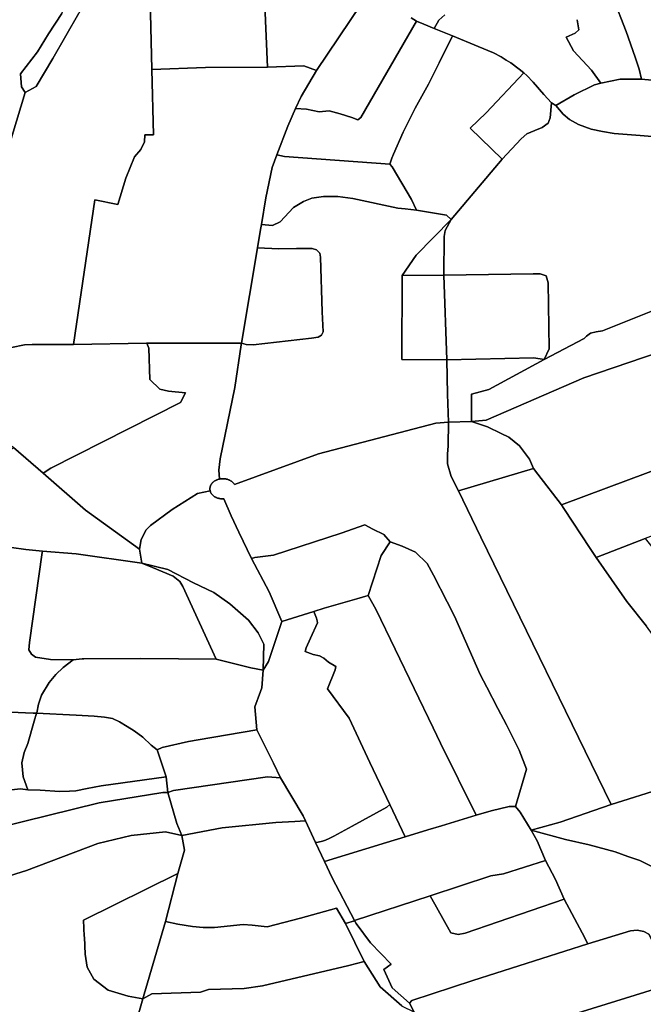
# Model space of a CAD drawing. Extents: x -9.487 to -9.308, y 38.676 to 38.769.
# Drawn here: x -9.358 to -9.351, y 38.698 to 38.708 of the extents above; entities that cross this region are included whole.
import ezdxf

# ---------------------------------------------------------------- set-up
doc = ezdxf.new("R2010")
doc.units = 0

msp = doc.modelspace()

# ---------------------------------------------------------------- linework, layer by layer
at = {"layer": 'sub-seccao_estatistica_2011'}
for points in [[(-9.356239, 38.708475), (-9.356215, 38.707503), (-9.356201, 38.706864), (-9.356286, 38.706863), (-9.356287, 38.706794), (-9.356323, 38.706719), (-9.356387, 38.706645), (-9.35647, 38.706438), (-9.356551, 38.706179), (-9.356777, 38.706225), (-9.356987, 38.704804), (-9.357391, 38.704804), (-9.357467, 38.7048), (-9.357594, 38.704774)], [(-9.354158, 38.708145), (-9.354598, 38.707493), (-9.354723, 38.707541), (-9.355078, 38.707526), (-9.355119, 38.708443)], [(-9.35066, 38.70836), (-9.35052, 38.707986), (-9.350313, 38.707396), (-9.350305, 38.707317), (-9.350997, 38.707369), (-9.351404, 38.707408), (-9.351426, 38.707509), (-9.351467, 38.707624), (-9.351555, 38.707879), (-9.351684, 38.70821)], [(-9.351684, 38.70821), (-9.351555, 38.707879), (-9.351467, 38.707624), (-9.351426, 38.707509), (-9.351404, 38.707408), (-9.351404, 38.707408), (-9.351613, 38.707408), (-9.351803, 38.707369), (-9.351896, 38.707497), (-9.352071, 38.707687), (-9.352143, 38.707823), (-9.352057, 38.707863), (-9.352019, 38.707894), (-9.352038, 38.707994)], [(-9.357101, 38.708054), (-9.35723, 38.707855), (-9.35734, 38.707679), (-9.357507, 38.707462), (-9.357498, 38.707334), (-9.357461, 38.707278), (-9.357685, 38.706542), (-9.357909, 38.706596), (-9.358172, 38.706731), (-9.358358, 38.706795), (-9.358303, 38.707116), (-9.358342, 38.707248), (-9.358414, 38.707365), (-9.358435, 38.707407), (-9.358435, 38.707449), (-9.35843, 38.707563), (-9.358363, 38.707772), (-9.358208, 38.708149)], [(-9.353667, 38.708013), (-9.353614, 38.707978), (-9.353614, 38.707978), (-9.354162, 38.707034), (-9.354191, 38.70701), (-9.354252, 38.707034), (-9.354365, 38.70707), (-9.354473, 38.707098), (-9.354571, 38.707087), (-9.354697, 38.707115), (-9.354803, 38.707121), (-9.35475, 38.70724), (-9.354598, 38.707493), (-9.354158, 38.708145)], [(-9.357685, 38.706542), (-9.357461, 38.707278), (-9.357352, 38.707336), (-9.35719, 38.707613), (-9.356932, 38.708059)], [(-9.353337, 38.70804), (-9.353395, 38.707989), (-9.353442, 38.707906), (-9.353544, 38.70795), (-9.353614, 38.707978), (-9.353667, 38.708013)], [(-9.352038, 38.707994), (-9.352019, 38.707894), (-9.352057, 38.707863), (-9.352143, 38.707823), (-9.352071, 38.707687), (-9.351896, 38.707497), (-9.351803, 38.707369), (-9.351803, 38.707369), (-9.351866, 38.707355), (-9.352066, 38.707255), (-9.352245, 38.70715), (-9.352289, 38.707177), (-9.352363, 38.70726), (-9.352469, 38.707381), (-9.35253, 38.707447), (-9.352559, 38.707473), (-9.352607, 38.707508), (-9.352687, 38.707569), (-9.352733, 38.707597), (-9.352784, 38.707628), (-9.352858, 38.707667), (-9.353009, 38.707732), (-9.35326, 38.707835), (-9.353442, 38.707906), (-9.353395, 38.707989), (-9.353337, 38.70804)], [(-9.351199, 38.705173), (-9.351789, 38.704936), (-9.351851, 38.704926), (-9.351907, 38.704915), (-9.351945, 38.704883), (-9.351969, 38.704862), (-9.35236, 38.704654), (-9.35231, 38.704759), (-9.352321, 38.705407), (-9.352341, 38.705478), (-9.352401, 38.705498), (-9.352469, 38.705496), (-9.353348, 38.705484), (-9.353344, 38.705863), (-9.353332, 38.705924), (-9.353276, 38.706029), (-9.352772, 38.706622), (-9.352586, 38.706823), (-9.352532, 38.706872), (-9.352454, 38.706905), (-9.352379, 38.706935), (-9.352321, 38.706976), (-9.352302, 38.70703), (-9.352289, 38.707177), (-9.352245, 38.70715), (-9.352245, 38.70715), (-9.352174, 38.707064), (-9.352113, 38.707013), (-9.352024, 38.706963), (-9.351899, 38.706919), (-9.351789, 38.706896), (-9.351672, 38.706877), (-9.351417, 38.706857), (-9.351069, 38.706828)], [(-9.3509, 38.703708), (-9.35219, 38.703226), (-9.352424, 38.703529), (-9.352467, 38.703584), (-9.352504, 38.703675), (-9.352604, 38.703807), (-9.352708, 38.703891), (-9.352782, 38.703927), (-9.352917, 38.703995), (-9.353075, 38.704045), (-9.35293, 38.70406), (-9.351972, 38.704474), (-9.350355, 38.705026)], [(-9.351181, 38.700445), (-9.351701, 38.700282), (-9.352983, 38.702908), (-9.353201, 38.703366), (-9.352467, 38.703584), (-9.352424, 38.703529), (-9.352424, 38.703529), (-9.35219, 38.703226), (-9.352167, 38.703191), (-9.352167, 38.703191), (-9.351908, 38.702799), (-9.35185, 38.70271), (-9.351549, 38.702278), (-9.351354, 38.702035)], [(-9.357595, 38.702807), (-9.357453, 38.702788), (-9.35729, 38.702773), (-9.35729, 38.702773), (-9.357292, 38.70276), (-9.357417, 38.701873), (-9.357426, 38.701802), (-9.357399, 38.70176), (-9.35736, 38.701731), (-9.357211, 38.701706), (-9.35699, 38.701705), (-9.357088, 38.701628), (-9.357158, 38.701561), (-9.357224, 38.701483), (-9.357299, 38.701356), (-9.357331, 38.701267), (-9.357347, 38.701182), (-9.357348, 38.701179), (-9.357381, 38.701181), (-9.357605, 38.701191)], [(-9.357683, 38.700418), (-9.357506, 38.700437), (-9.357436, 38.700426), (-9.357312, 38.700422), (-9.357119, 38.700412), (-9.357025, 38.700413), (-9.356963, 38.700418), (-9.356853, 38.700439), (-9.356713, 38.700465), (-9.356075, 38.700556), (-9.356058, 38.700402), (-9.356058, 38.700402), (-9.356109, 38.700401), (-9.356734, 38.700298), (-9.357732, 38.700052)], [(-9.351194, 38.69962), (-9.351421, 38.699733), (-9.351538, 38.699772), (-9.351663, 38.699817), (-9.351918, 38.699886), (-9.352152, 38.699939), (-9.35249, 38.70003), (-9.352204, 38.700109), (-9.351701, 38.700282), (-9.351181, 38.700445)], [(-9.357667, 38.699564), (-9.357449, 38.699633), (-9.356748, 38.699898), (-9.35642, 38.699977), (-9.356083, 38.700013), (-9.35592, 38.699979), (-9.355896, 38.699833), (-9.355959, 38.699606), (-9.356888, 38.699147), (-9.35688, 38.698988), (-9.356879, 38.69898), (-9.356871, 38.698813), (-9.356853, 38.698683), (-9.356786, 38.698565), (-9.356645, 38.69846), (-9.356448, 38.698399), (-9.356304, 38.698374), (-9.356392, 38.698063)], [(-9.352555, 38.698073), (-9.351085, 38.698526), (-9.35063, 38.698676), (-9.350213, 38.698813), (-9.350164, 38.698758), (-9.350063, 38.698685), (-9.349968, 38.698625), (-9.349867, 38.698572), (-9.349867, 38.698572), (-9.349698, 38.698382), (-9.349512, 38.698187)], [(-9.356392, 38.698063), (-9.356304, 38.698374), (-9.356215, 38.698424), (-9.355738, 38.698438), (-9.355658, 38.698465), (-9.35531, 38.698475), (-9.355129, 38.698502), (-9.354279, 38.6987), (-9.35413, 38.698739), (-9.353973, 38.698492), (-9.353761, 38.698306)]]:
    msp.add_lwpolyline(points, dxfattribs=at)
for points in [[(-9.355078, 38.707526), (-9.35569, 38.707524), (-9.356215, 38.707503), (-9.356239, 38.708475), (-9.355176, 38.708491), (-9.355137, 38.708472), (-9.355119, 38.708443), (-9.355078, 38.707526)], [(-9.357461, 38.707278), (-9.357498, 38.707334), (-9.357507, 38.707462), (-9.35734, 38.707679), (-9.35723, 38.707855), (-9.357101, 38.708054), (-9.356924, 38.708458), (-9.356832, 38.708427), (-9.356752, 38.708402), (-9.356748, 38.708376), (-9.356821, 38.708259), (-9.356932, 38.708059), (-9.35719, 38.707613), (-9.357352, 38.707336), (-9.357461, 38.707278)], [(-9.353442, 38.707906), (-9.35326, 38.707835), (-9.353391, 38.707569), (-9.353497, 38.707361), (-9.353627, 38.707124), (-9.353746, 38.706888), (-9.353841, 38.706672), (-9.353858, 38.706633), (-9.353877, 38.706573), (-9.354912, 38.706649), (-9.354989, 38.706665), (-9.354881, 38.706947), (-9.354803, 38.707121), (-9.354697, 38.707115), (-9.354571, 38.707087), (-9.354473, 38.707098), (-9.354365, 38.70707), (-9.354252, 38.707034), (-9.354191, 38.70701), (-9.354162, 38.707034), (-9.353614, 38.707978), (-9.353544, 38.70795), (-9.353442, 38.707906)], [(-9.352559, 38.707473), (-9.352932, 38.707079), (-9.353087, 38.706928), (-9.352772, 38.706622), (-9.353276, 38.706029), (-9.353321, 38.706073), (-9.353614, 38.706123), (-9.353666, 38.706226), (-9.353853, 38.706549), (-9.353877, 38.706573), (-9.353858, 38.706633), (-9.353841, 38.706672), (-9.353746, 38.706888), (-9.353627, 38.707124), (-9.353497, 38.707361), (-9.353391, 38.707569), (-9.35326, 38.707835), (-9.353009, 38.707732), (-9.352858, 38.707667), (-9.352784, 38.707628), (-9.352733, 38.707597), (-9.352687, 38.707569), (-9.352607, 38.707508), (-9.352559, 38.707473)], [(-9.354598, 38.707493), (-9.35475, 38.70724), (-9.354803, 38.707121), (-9.354881, 38.706947), (-9.354989, 38.706665), (-9.355032, 38.706543), (-9.355096, 38.706242), (-9.355139, 38.70598), (-9.355147, 38.705932), (-9.355177, 38.705752), (-9.355334, 38.704814), (-9.355337, 38.704814), (-9.355659, 38.704816), (-9.355711, 38.704816), (-9.355919, 38.704817), (-9.35593, 38.704817), (-9.356266, 38.704817), (-9.356268, 38.704817), (-9.356987, 38.704804), (-9.356777, 38.706225), (-9.356551, 38.706179), (-9.35647, 38.706438), (-9.356387, 38.706645), (-9.356323, 38.706719), (-9.356287, 38.706794), (-9.356286, 38.706863), (-9.356201, 38.706864), (-9.356215, 38.707503), (-9.35569, 38.707524), (-9.355078, 38.707526), (-9.354723, 38.707541), (-9.354598, 38.707493)], [(-9.352289, 38.707177), (-9.352302, 38.70703), (-9.352321, 38.706976), (-9.352379, 38.706935), (-9.352454, 38.706905), (-9.352532, 38.706872), (-9.352586, 38.706823), (-9.352772, 38.706622), (-9.353087, 38.706928), (-9.352932, 38.707079), (-9.352559, 38.707473), (-9.35253, 38.707447), (-9.352469, 38.707381), (-9.352363, 38.70726), (-9.352289, 38.707177)], [(-9.351404, 38.707408), (-9.350997, 38.707369), (-9.350305, 38.707317), (-9.350177, 38.70707), (-9.350134, 38.706829), (-9.350171, 38.706705), (-9.350356, 38.706744), (-9.350547, 38.706784), (-9.350774, 38.706802), (-9.351069, 38.706828), (-9.351417, 38.706857), (-9.351672, 38.706877), (-9.351789, 38.706896), (-9.351899, 38.706919), (-9.352024, 38.706963), (-9.352113, 38.707013), (-9.352174, 38.707064), (-9.352245, 38.70715), (-9.352066, 38.707255), (-9.351866, 38.707355), (-9.351803, 38.707369), (-9.351613, 38.707408), (-9.351404, 38.707408)], [(-9.353877, 38.706573), (-9.353853, 38.706549), (-9.353666, 38.706226), (-9.353614, 38.706123), (-9.353725, 38.706136), (-9.353799, 38.706143), (-9.35424, 38.706238), (-9.354387, 38.706255), (-9.354529, 38.706255), (-9.354644, 38.706239), (-9.354725, 38.706208), (-9.354824, 38.70615), (-9.354954, 38.706009), (-9.355029, 38.705972), (-9.355139, 38.70598), (-9.355096, 38.706242), (-9.355032, 38.706543), (-9.354989, 38.706665), (-9.354912, 38.706649), (-9.353877, 38.706573)], [(-9.353614, 38.706123), (-9.353321, 38.706073), (-9.353276, 38.706029), (-9.353617, 38.70568), (-9.353757, 38.705479), (-9.353761, 38.704655), (-9.353317, 38.704652), (-9.353309, 38.704314), (-9.353302, 38.704039), (-9.353425, 38.704028), (-9.354578, 38.703727), (-9.355404, 38.703427), (-9.355405, 38.703429), (-9.355408, 38.703433), (-9.35541, 38.703436), (-9.355414, 38.703441), (-9.355417, 38.703444), (-9.355419, 38.703446), (-9.355422, 38.703449), (-9.355426, 38.703453), (-9.35543, 38.703456), (-9.355434, 38.703459), (-9.355438, 38.703461), (-9.355442, 38.703464), (-9.355446, 38.703466), (-9.35545, 38.703468), (-9.355455, 38.70347), (-9.35546, 38.703472), (-9.355464, 38.703474), (-9.355469, 38.703476), (-9.355474, 38.703478), (-9.355479, 38.703479), (-9.355484, 38.70348), (-9.35549, 38.703481), (-9.355494, 38.703482), (-9.355499, 38.703483), (-9.355505, 38.703483), (-9.35551, 38.703484), (-9.355515, 38.703484), (-9.35552, 38.703484), (-9.355525, 38.703484), (-9.355532, 38.703483), (-9.355536, 38.703483), (-9.355541, 38.703482), (-9.355547, 38.703481), (-9.35555, 38.703481), (-9.355559, 38.703569), (-9.355544, 38.70368), (-9.355402, 38.70438), (-9.355337, 38.704798), (-9.355334, 38.704814), (-9.35529, 38.704801), (-9.355219, 38.7048), (-9.354646, 38.704866), (-9.354582, 38.704875), (-9.35455, 38.704895), (-9.354534, 38.704927), (-9.354543, 38.705123), (-9.35456, 38.705659), (-9.354566, 38.7057), (-9.354597, 38.705732), (-9.354639, 38.705747), (-9.354685, 38.705746), (-9.354795, 38.705745), (-9.354968, 38.705743), (-9.355177, 38.705752), (-9.355147, 38.705932), (-9.355139, 38.70598), (-9.355029, 38.705972), (-9.354954, 38.706009), (-9.354824, 38.70615), (-9.354725, 38.706208), (-9.354644, 38.706239), (-9.354529, 38.706255), (-9.354387, 38.706255), (-9.35424, 38.706238), (-9.353799, 38.706143), (-9.353725, 38.706136), (-9.353614, 38.706123)], [(-9.353348, 38.705484), (-9.353757, 38.705479), (-9.353617, 38.70568), (-9.353276, 38.706029), (-9.353332, 38.705924), (-9.353344, 38.705863), (-9.353348, 38.705484)], [(-9.355334, 38.704814), (-9.355177, 38.705752), (-9.354968, 38.705743), (-9.354795, 38.705745), (-9.354685, 38.705746), (-9.354639, 38.705747), (-9.354597, 38.705732), (-9.354566, 38.7057), (-9.35456, 38.705659), (-9.354543, 38.705123), (-9.354534, 38.704927), (-9.35455, 38.704895), (-9.354582, 38.704875), (-9.354646, 38.704866), (-9.355219, 38.7048), (-9.35529, 38.704801), (-9.355334, 38.704814)], [(-9.349713, 38.705444), (-9.349659, 38.705288), (-9.350355, 38.705026), (-9.351972, 38.704474), (-9.35293, 38.70406), (-9.353075, 38.704045), (-9.353076, 38.704313), (-9.352905, 38.704361), (-9.35236, 38.704654), (-9.351969, 38.704862), (-9.351945, 38.704883), (-9.351907, 38.704915), (-9.351851, 38.704926), (-9.351789, 38.704936), (-9.351199, 38.705173), (-9.351129, 38.705186), (-9.351001, 38.705159), (-9.350947, 38.705158), (-9.350911, 38.705178), (-9.350287, 38.705442), (-9.350035, 38.705532), (-9.349826, 38.7056), (-9.349713, 38.705444)], [(-9.353317, 38.704652), (-9.353761, 38.704655), (-9.353757, 38.705479), (-9.353348, 38.705484), (-9.353317, 38.704652)], [(-9.35236, 38.704654), (-9.352463, 38.70467), (-9.353317, 38.704652), (-9.353348, 38.705484), (-9.352469, 38.705496), (-9.352401, 38.705498), (-9.352341, 38.705478), (-9.352321, 38.705407), (-9.35231, 38.704759), (-9.35236, 38.704654)], [(-9.356237, 38.70446), (-9.356136, 38.704363), (-9.356053, 38.704344), (-9.355886, 38.704329), (-9.355935, 38.704231), (-9.35721, 38.703588), (-9.357284, 38.703537), (-9.357574, 38.703791), (-9.357689, 38.703891), (-9.357865, 38.70404), (-9.358303, 38.704367), (-9.357765, 38.704718), (-9.357762, 38.704719), (-9.357673, 38.704749), (-9.357594, 38.704774), (-9.357467, 38.7048), (-9.357391, 38.704804), (-9.356987, 38.704804), (-9.356268, 38.704817), (-9.356266, 38.704817), (-9.356247, 38.704768), (-9.356237, 38.70446)], [(-9.355919, 38.704817), (-9.355711, 38.704816), (-9.355659, 38.704816), (-9.355337, 38.704814), (-9.355334, 38.704814), (-9.355337, 38.704798), (-9.355402, 38.70438), (-9.355544, 38.70368), (-9.355559, 38.703569), (-9.35555, 38.703481), (-9.355551, 38.70348), (-9.355557, 38.703479), (-9.355562, 38.703478), (-9.355568, 38.703476), (-9.355573, 38.703474), (-9.355576, 38.703473), (-9.355581, 38.703471), (-9.355585, 38.703469), (-9.355589, 38.703467), (-9.355594, 38.703464), (-9.355598, 38.703462), (-9.355603, 38.703459), (-9.355606, 38.703456), (-9.355609, 38.703454), (-9.355613, 38.703451), (-9.355617, 38.703447), (-9.355619, 38.703445), (-9.355623, 38.703441), (-9.355626, 38.703437), (-9.355629, 38.703434), (-9.355631, 38.70343), (-9.355633, 38.703427), (-9.355636, 38.703422), (-9.355637, 38.703419), (-9.355639, 38.703416), (-9.355641, 38.703411), (-9.355642, 38.703407), (-9.355643, 38.703403), (-9.355644, 38.703399), (-9.355645, 38.703395), (-9.355645, 38.703391), (-9.355645, 38.703387), (-9.355645, 38.703382), (-9.355645, 38.703379), (-9.355645, 38.703375), (-9.355644, 38.70337), (-9.355643, 38.703367), (-9.355643, 38.703365), (-9.355766, 38.703337), (-9.356017, 38.703181), (-9.356229, 38.703024), (-9.356271, 38.702981), (-9.356322, 38.702887), (-9.356336, 38.702792), (-9.356869, 38.703175), (-9.357284, 38.703537), (-9.35721, 38.703588), (-9.355935, 38.704231), (-9.355886, 38.704329), (-9.356053, 38.704344), (-9.356136, 38.704363), (-9.356237, 38.70446), (-9.356247, 38.704768), (-9.356266, 38.704817), (-9.35593, 38.704817), (-9.355919, 38.704817)], [(-9.35236, 38.704654), (-9.352905, 38.704361), (-9.353076, 38.704313), (-9.353075, 38.704045), (-9.353302, 38.704039), (-9.353309, 38.704314), (-9.353317, 38.704652), (-9.352463, 38.70467), (-9.35236, 38.704654)], [(-9.353201, 38.703366), (-9.352983, 38.702908), (-9.351701, 38.700282), (-9.352204, 38.700109), (-9.35249, 38.70003), (-9.352598, 38.700207), (-9.352644, 38.700263), (-9.352535, 38.700631), (-9.352605, 38.700817), (-9.352732, 38.701064), (-9.352816, 38.701226), (-9.352924, 38.701435), (-9.352988, 38.701559), (-9.353243, 38.702133), (-9.353315, 38.702275), (-9.353447, 38.702537), (-9.353512, 38.702652), (-9.353626, 38.702762), (-9.353757, 38.702822), (-9.353873, 38.702862), (-9.353937, 38.702934), (-9.354043, 38.702988), (-9.354123, 38.703029), (-9.354354, 38.702949), (-9.355019, 38.702732), (-9.355205, 38.702709), (-9.355235, 38.7027), (-9.355361, 38.702959), (-9.355438, 38.703119), (-9.355508, 38.703285), (-9.355511, 38.703285), (-9.355515, 38.703285), (-9.355522, 38.703285), (-9.355527, 38.703285), (-9.355532, 38.703285), (-9.355537, 38.703286), (-9.355542, 38.703287), (-9.355547, 38.703288), (-9.355552, 38.703289), (-9.355557, 38.70329), (-9.355562, 38.703291), (-9.355567, 38.703293), (-9.355572, 38.703294), (-9.355577, 38.703296), (-9.355582, 38.703298), (-9.355586, 38.7033), (-9.35559, 38.703302), (-9.355595, 38.703305), (-9.355599, 38.703307), (-9.355603, 38.70331), (-9.355606, 38.703312), (-9.355611, 38.703316), (-9.355614, 38.703319), (-9.355617, 38.703322), (-9.35562, 38.703325), (-9.355623, 38.703328), (-9.355626, 38.703332), (-9.355629, 38.703335), (-9.355632, 38.703339), (-9.355634, 38.703343), (-9.355636, 38.703346), (-9.355638, 38.703351), (-9.355639, 38.703354), (-9.355641, 38.703358), (-9.355642, 38.703363), (-9.355643, 38.703365), (-9.355643, 38.703367), (-9.355644, 38.70337), (-9.355645, 38.703375), (-9.355645, 38.703379), (-9.355645, 38.703382), (-9.355645, 38.703387), (-9.355645, 38.703391), (-9.355645, 38.703395), (-9.355644, 38.703399), (-9.355643, 38.703403), (-9.355642, 38.703407), (-9.355641, 38.703411), (-9.355639, 38.703416), (-9.355637, 38.703419), (-9.355636, 38.703422), (-9.355633, 38.703427), (-9.355631, 38.70343), (-9.355629, 38.703434), (-9.355626, 38.703437), (-9.355623, 38.703441), (-9.355619, 38.703445), (-9.355617, 38.703447), (-9.355613, 38.703451), (-9.355609, 38.703454), (-9.355606, 38.703456), (-9.355603, 38.703459), (-9.355598, 38.703462), (-9.355594, 38.703464), (-9.355589, 38.703467), (-9.355585, 38.703469), (-9.355581, 38.703471), (-9.355576, 38.703473), (-9.355573, 38.703474), (-9.355568, 38.703476), (-9.355562, 38.703478), (-9.355557, 38.703479), (-9.355551, 38.70348), (-9.35555, 38.703481), (-9.355547, 38.703481), (-9.355541, 38.703482), (-9.355536, 38.703483), (-9.355532, 38.703483), (-9.355525, 38.703484), (-9.35552, 38.703484), (-9.355515, 38.703484), (-9.35551, 38.703484), (-9.355505, 38.703483), (-9.355499, 38.703483), (-9.355494, 38.703482), (-9.35549, 38.703481), (-9.355484, 38.70348), (-9.355479, 38.703479), (-9.355474, 38.703478), (-9.355469, 38.703476), (-9.355464, 38.703474), (-9.35546, 38.703472), (-9.355455, 38.70347), (-9.35545, 38.703468), (-9.355446, 38.703466), (-9.355442, 38.703464), (-9.355438, 38.703461), (-9.355434, 38.703459), (-9.35543, 38.703456), (-9.355426, 38.703453), (-9.355422, 38.703449), (-9.355419, 38.703446), (-9.355417, 38.703444), (-9.355414, 38.703441), (-9.35541, 38.703436), (-9.355408, 38.703433), (-9.355405, 38.703429), (-9.355404, 38.703427), (-9.354578, 38.703727), (-9.353425, 38.704028), (-9.353302, 38.704039), (-9.353304, 38.703806), (-9.35331, 38.703726), (-9.353309, 38.70363), (-9.353274, 38.703506), (-9.353201, 38.703366)], [(-9.352467, 38.703584), (-9.353201, 38.703366), (-9.353274, 38.703506), (-9.353309, 38.70363), (-9.35331, 38.703726), (-9.353304, 38.703806), (-9.353302, 38.704039), (-9.353075, 38.704045), (-9.352917, 38.703995), (-9.352782, 38.703927), (-9.352708, 38.703891), (-9.352604, 38.703807), (-9.352504, 38.703675), (-9.352467, 38.703584)], [(-9.357284, 38.703537), (-9.356869, 38.703175), (-9.356336, 38.702792), (-9.356314, 38.702655), (-9.356959, 38.702745), (-9.35729, 38.702773), (-9.357453, 38.702788), (-9.357595, 38.702807), (-9.357597, 38.702807), (-9.357774, 38.702861), (-9.358007, 38.703003), (-9.358163, 38.703107), (-9.358196, 38.703144), (-9.358155, 38.703229), (-9.357976, 38.703399), (-9.357631, 38.703752), (-9.357574, 38.703791), (-9.357284, 38.703537)], [(-9.350512, 38.703217), (-9.351369, 38.702896), (-9.35185, 38.70271), (-9.351908, 38.702799), (-9.352167, 38.703191), (-9.352167, 38.703191), (-9.35219, 38.703226), (-9.3509, 38.703708), (-9.35084, 38.703706), (-9.350811, 38.703686), (-9.350784, 38.703648), (-9.350512, 38.703217)], [(-9.355508, 38.703285), (-9.355438, 38.703119), (-9.355361, 38.702959), (-9.355235, 38.7027), (-9.355064, 38.702372), (-9.354937, 38.702082), (-9.355068, 38.701687), (-9.355123, 38.701604), (-9.355116, 38.701857), (-9.355171, 38.701971), (-9.355266, 38.702095), (-9.355451, 38.702253), (-9.355606, 38.702367), (-9.355806, 38.702461), (-9.35606, 38.702591), (-9.356314, 38.702655), (-9.356336, 38.702792), (-9.356322, 38.702887), (-9.356271, 38.702981), (-9.356229, 38.703024), (-9.356017, 38.703181), (-9.355766, 38.703337), (-9.355643, 38.703365), (-9.355642, 38.703363), (-9.355641, 38.703358), (-9.355639, 38.703354), (-9.355638, 38.703351), (-9.355636, 38.703346), (-9.355634, 38.703343), (-9.355632, 38.703339), (-9.355629, 38.703335), (-9.355626, 38.703332), (-9.355623, 38.703328), (-9.35562, 38.703325), (-9.355617, 38.703322), (-9.355614, 38.703319), (-9.355611, 38.703316), (-9.355606, 38.703312), (-9.355603, 38.70331), (-9.355599, 38.703307), (-9.355595, 38.703305), (-9.35559, 38.703302), (-9.355586, 38.7033), (-9.355582, 38.703298), (-9.355577, 38.703296), (-9.355572, 38.703294), (-9.355567, 38.703293), (-9.355562, 38.703291), (-9.355557, 38.70329), (-9.355552, 38.703289), (-9.355547, 38.703288), (-9.355542, 38.703287), (-9.355537, 38.703286), (-9.355532, 38.703285), (-9.355527, 38.703285), (-9.355522, 38.703285), (-9.355515, 38.703285), (-9.355511, 38.703285), (-9.355508, 38.703285)], [(-9.353873, 38.702862), (-9.353961, 38.702728), (-9.35409, 38.702335), (-9.3542, 38.702305), (-9.354522, 38.702211), (-9.354623, 38.702179), (-9.354937, 38.702082), (-9.355064, 38.702372), (-9.355235, 38.7027), (-9.355205, 38.702709), (-9.355019, 38.702732), (-9.354354, 38.702949), (-9.354123, 38.703029), (-9.354043, 38.702988), (-9.353937, 38.702934), (-9.353873, 38.702862)], [(-9.353315, 38.702275), (-9.353243, 38.702133), (-9.352988, 38.701559), (-9.352924, 38.701435), (-9.352816, 38.701226), (-9.352732, 38.701064), (-9.352605, 38.700817), (-9.352535, 38.700631), (-9.352644, 38.700263), (-9.352705, 38.700263), (-9.352882, 38.700219), (-9.35303, 38.700177), (-9.353378, 38.700886), (-9.35345, 38.701035), (-9.354011, 38.702196), (-9.35409, 38.702335), (-9.353961, 38.702728), (-9.353873, 38.702862), (-9.353757, 38.702822), (-9.353626, 38.702762), (-9.353512, 38.702652), (-9.353447, 38.702537), (-9.353315, 38.702275)], [(-9.350302, 38.702844), (-9.350067, 38.702482), (-9.350384, 38.702308), (-9.35122, 38.701849), (-9.351222, 38.701848), (-9.351354, 38.702035), (-9.351549, 38.702278), (-9.35185, 38.70271), (-9.351369, 38.702896), (-9.351101, 38.70256), (-9.351067, 38.702513), (-9.351043, 38.702489), (-9.351, 38.702484), (-9.350965, 38.702492), (-9.350302, 38.702844)], [(-9.356314, 38.702655), (-9.356209, 38.702611), (-9.356006, 38.702525), (-9.355942, 38.702473), (-9.355912, 38.702426), (-9.355583, 38.701712), (-9.356324, 38.701718), (-9.356883, 38.701714), (-9.356899, 38.701713), (-9.35699, 38.701705), (-9.357211, 38.701706), (-9.35736, 38.701731), (-9.357399, 38.70176), (-9.357426, 38.701802), (-9.357417, 38.701873), (-9.357292, 38.70276), (-9.35729, 38.702773), (-9.356959, 38.702745), (-9.356314, 38.702655)], [(-9.355123, 38.701604), (-9.355244, 38.701624), (-9.355583, 38.701712), (-9.355912, 38.702426), (-9.355942, 38.702473), (-9.356006, 38.702525), (-9.356209, 38.702611), (-9.356314, 38.702655), (-9.35606, 38.702591), (-9.355806, 38.702461), (-9.355606, 38.702367), (-9.355451, 38.702253), (-9.355266, 38.702095), (-9.355171, 38.701971), (-9.355116, 38.701857), (-9.355123, 38.701604)], [(-9.35303, 38.700177), (-9.353369, 38.700073), (-9.353503, 38.700033), (-9.353728, 38.699964), (-9.353877, 38.700282), (-9.354074, 38.700696), (-9.354278, 38.70113), (-9.354489, 38.701418), (-9.354415, 38.701607), (-9.354407, 38.701638), (-9.354481, 38.70168), (-9.354525, 38.70172), (-9.354569, 38.701743), (-9.35463, 38.701756), (-9.354708, 38.701786), (-9.354698, 38.701823), (-9.354657, 38.701918), (-9.354587, 38.702067), (-9.354592, 38.702088), (-9.354598, 38.702112), (-9.354623, 38.702179), (-9.354522, 38.702211), (-9.3542, 38.702305), (-9.35409, 38.702335), (-9.354011, 38.702196), (-9.35345, 38.701035), (-9.353378, 38.700886), (-9.35303, 38.700177)], [(-9.354592, 38.702088), (-9.354587, 38.702067), (-9.354657, 38.701918), (-9.354698, 38.701823), (-9.354708, 38.701786), (-9.35463, 38.701756), (-9.354569, 38.701743), (-9.354525, 38.70172), (-9.354481, 38.70168), (-9.354407, 38.701638), (-9.354415, 38.701607), (-9.354489, 38.701418), (-9.354278, 38.70113), (-9.354074, 38.700696), (-9.353877, 38.700282), (-9.353906, 38.700257), (-9.354248, 38.700071), (-9.354429, 38.699972), (-9.354475, 38.699949), (-9.354509, 38.699933), (-9.354539, 38.699924), (-9.35458, 38.699914), (-9.354608, 38.69991), (-9.354707, 38.700121), (-9.35473, 38.700171), (-9.354951, 38.700546), (-9.354951, 38.700546), (-9.355021, 38.700689), (-9.355184, 38.701017), (-9.355204, 38.701242), (-9.355148, 38.701394), (-9.355135, 38.701429), (-9.355123, 38.701604), (-9.355068, 38.701687), (-9.354937, 38.702082), (-9.354623, 38.702179), (-9.354598, 38.702112), (-9.354592, 38.702088)], [(-9.355583, 38.701712), (-9.355244, 38.701624), (-9.355123, 38.701604), (-9.355135, 38.701429), (-9.355148, 38.701394), (-9.355204, 38.701242), (-9.355184, 38.701017), (-9.355762, 38.700919), (-9.355857, 38.700901), (-9.356116, 38.700843), (-9.356163, 38.700821), (-9.356223, 38.700867), (-9.356304, 38.700944), (-9.35639, 38.701007), (-9.356459, 38.701049), (-9.356534, 38.701096), (-9.356603, 38.701127), (-9.35668, 38.701141), (-9.356784, 38.701152), (-9.356961, 38.70116), (-9.357348, 38.701179), (-9.357347, 38.701182), (-9.357331, 38.701267), (-9.357299, 38.701356), (-9.357224, 38.701483), (-9.357158, 38.701561), (-9.357088, 38.701628), (-9.35699, 38.701705), (-9.356899, 38.701713), (-9.356883, 38.701714), (-9.356324, 38.701718), (-9.355583, 38.701712)], [(-9.357348, 38.701179), (-9.357373, 38.7011), (-9.357433, 38.700882), (-9.357472, 38.700792), (-9.357493, 38.700692), (-9.357479, 38.700556), (-9.357436, 38.700426), (-9.357506, 38.700437), (-9.357683, 38.700418), (-9.357891, 38.700396), (-9.358016, 38.700382), (-9.358105, 38.700377), (-9.358167, 38.700368), (-9.358138, 38.700789), (-9.358115, 38.70103), (-9.358116, 38.701217), (-9.358116, 38.701217), (-9.357605, 38.701191), (-9.357381, 38.701181), (-9.357348, 38.701179)], [(-9.356163, 38.700821), (-9.356075, 38.700556), (-9.356713, 38.700465), (-9.356853, 38.700439), (-9.356963, 38.700418), (-9.357025, 38.700413), (-9.357119, 38.700412), (-9.357312, 38.700422), (-9.357436, 38.700426), (-9.357479, 38.700556), (-9.357493, 38.700692), (-9.357472, 38.700792), (-9.357433, 38.700882), (-9.357373, 38.7011), (-9.357348, 38.701179), (-9.356961, 38.70116), (-9.356784, 38.701152), (-9.35668, 38.701141), (-9.356603, 38.701127), (-9.356534, 38.701096), (-9.356459, 38.701049), (-9.35639, 38.701007), (-9.356304, 38.700944), (-9.356223, 38.700867), (-9.356163, 38.700821)], [(-9.354951, 38.700546), (-9.354952, 38.700546), (-9.35508, 38.700555), (-9.356002, 38.700421), (-9.356058, 38.700402), (-9.356075, 38.700556), (-9.356163, 38.700821), (-9.356116, 38.700843), (-9.355857, 38.700901), (-9.355762, 38.700919), (-9.355184, 38.701017), (-9.355021, 38.700689), (-9.354951, 38.700546)], [(-9.354951, 38.700546), (-9.354951, 38.700546), (-9.35473, 38.700171), (-9.354707, 38.700121), (-9.354811, 38.700115), (-9.354997, 38.700106), (-9.355524, 38.700055), (-9.35592, 38.699979), (-9.355969, 38.700096), (-9.356058, 38.700402), (-9.356002, 38.700421), (-9.35508, 38.700555), (-9.354952, 38.700546), (-9.354951, 38.700546)], [(-9.35592, 38.699979), (-9.356083, 38.700013), (-9.35642, 38.699977), (-9.356748, 38.699898), (-9.357449, 38.699633), (-9.357667, 38.699564), (-9.357679, 38.699559), (-9.35768, 38.69956), (-9.3577, 38.699673), (-9.357732, 38.700052), (-9.356734, 38.700298), (-9.356109, 38.700401), (-9.356058, 38.700402), (-9.355969, 38.700096), (-9.35592, 38.699979)], [(-9.353728, 38.699964), (-9.353909, 38.699909), (-9.354519, 38.699722), (-9.354608, 38.69991), (-9.35458, 38.699914), (-9.354539, 38.699924), (-9.354509, 38.699933), (-9.354475, 38.699949), (-9.354429, 38.699972), (-9.354248, 38.700071), (-9.353906, 38.700257), (-9.353877, 38.700282), (-9.353728, 38.699964)], [(-9.352644, 38.700263), (-9.352598, 38.700207), (-9.35249, 38.70003), (-9.352431, 38.699927), (-9.352347, 38.699732), (-9.352759, 38.699601), (-9.352886, 38.699582), (-9.353481, 38.699384), (-9.354223, 38.699142), (-9.354444, 38.699562), (-9.354519, 38.699722), (-9.353909, 38.699909), (-9.353728, 38.699964), (-9.353503, 38.700033), (-9.353369, 38.700073), (-9.35303, 38.700177), (-9.352882, 38.700219), (-9.352705, 38.700263), (-9.352644, 38.700263)], [(-9.354608, 38.69991), (-9.354519, 38.699722), (-9.354444, 38.699562), (-9.354223, 38.699142), (-9.354224, 38.699141), (-9.354314, 38.699112), (-9.3544, 38.699263), (-9.354754, 38.699166), (-9.355083, 38.69908), (-9.35523, 38.699096), (-9.355317, 38.699105), (-9.355601, 38.699074), (-9.355711, 38.699075), (-9.355817, 38.699083), (-9.355959, 38.699108), (-9.356081, 38.699134), (-9.355959, 38.699606), (-9.355896, 38.699833), (-9.35592, 38.699979), (-9.355524, 38.700055), (-9.354997, 38.700106), (-9.354811, 38.700115), (-9.354707, 38.700121), (-9.354608, 38.69991)], [(-9.350644, 38.699219), (-9.350583, 38.699151), (-9.350213, 38.698813), (-9.35063, 38.698676), (-9.351085, 38.698526), (-9.351331, 38.699008), (-9.351382, 38.699035), (-9.351447, 38.699048), (-9.351511, 38.699042), (-9.351933, 38.698915), (-9.351987, 38.699023), (-9.352165, 38.699353), (-9.352251, 38.699547), (-9.352347, 38.699732), (-9.352431, 38.699927), (-9.35249, 38.70003), (-9.352152, 38.699939), (-9.351918, 38.699886), (-9.351663, 38.699817), (-9.351538, 38.699772), (-9.351421, 38.699733), (-9.351194, 38.69962), (-9.350979, 38.699477), (-9.350644, 38.699219)], [(-9.352165, 38.699353), (-9.353137, 38.699019), (-9.353206, 38.699004), (-9.353278, 38.699021), (-9.353481, 38.699384), (-9.352886, 38.699582), (-9.352759, 38.699601), (-9.352347, 38.699732), (-9.352251, 38.699547), (-9.352165, 38.699353)], [(-9.356081, 38.699134), (-9.356292, 38.69842), (-9.356304, 38.698374), (-9.356448, 38.698399), (-9.356645, 38.69846), (-9.356786, 38.698565), (-9.356853, 38.698683), (-9.356871, 38.698813), (-9.356879, 38.69898), (-9.35688, 38.698988), (-9.356888, 38.699147), (-9.355959, 38.699606), (-9.356081, 38.699134)], [(-9.352165, 38.699353), (-9.351987, 38.699023), (-9.351933, 38.698915), (-9.353061, 38.698554), (-9.353661, 38.698357), (-9.353684, 38.698332), (-9.353854, 38.698481), (-9.353935, 38.698661), (-9.353865, 38.698715), (-9.354068, 38.698922), (-9.354208, 38.699114), (-9.354223, 38.699142), (-9.353481, 38.699384), (-9.353278, 38.699021), (-9.353206, 38.699004), (-9.353137, 38.699019), (-9.352165, 38.699353)], [(-9.354314, 38.699112), (-9.35413, 38.698739), (-9.354279, 38.6987), (-9.355129, 38.698502), (-9.35531, 38.698475), (-9.355658, 38.698465), (-9.355738, 38.698438), (-9.356215, 38.698424), (-9.356304, 38.698374), (-9.356292, 38.69842), (-9.356081, 38.699134), (-9.355959, 38.699108), (-9.355817, 38.699083), (-9.355711, 38.699075), (-9.355601, 38.699074), (-9.355317, 38.699105), (-9.35523, 38.699096), (-9.355083, 38.69908), (-9.354754, 38.699166), (-9.3544, 38.699263), (-9.354314, 38.699112)], [(-9.353684, 38.698332), (-9.353638, 38.698243), (-9.353754, 38.698299), (-9.353761, 38.698306), (-9.353973, 38.698492), (-9.35413, 38.698739), (-9.354314, 38.699112), (-9.354224, 38.699141), (-9.354223, 38.699142), (-9.354208, 38.699114), (-9.354068, 38.698922), (-9.353865, 38.698715), (-9.353935, 38.698661), (-9.353854, 38.698481), (-9.353684, 38.698332)], [(-9.351085, 38.698526), (-9.352555, 38.698073), (-9.352775, 38.697995), (-9.352844, 38.697955), (-9.352952, 38.697868), (-9.353175, 38.698008), (-9.353242, 38.698047), (-9.353324, 38.698086), (-9.353638, 38.698243), (-9.353684, 38.698332), (-9.353661, 38.698357), (-9.353061, 38.698554), (-9.351933, 38.698915), (-9.351511, 38.699042), (-9.351447, 38.699048), (-9.351382, 38.699035), (-9.351331, 38.699008), (-9.351085, 38.698526)]]:
    msp.add_lwpolyline(points, close=True, dxfattribs=at)

doc.saveas('drawing.dxf')
